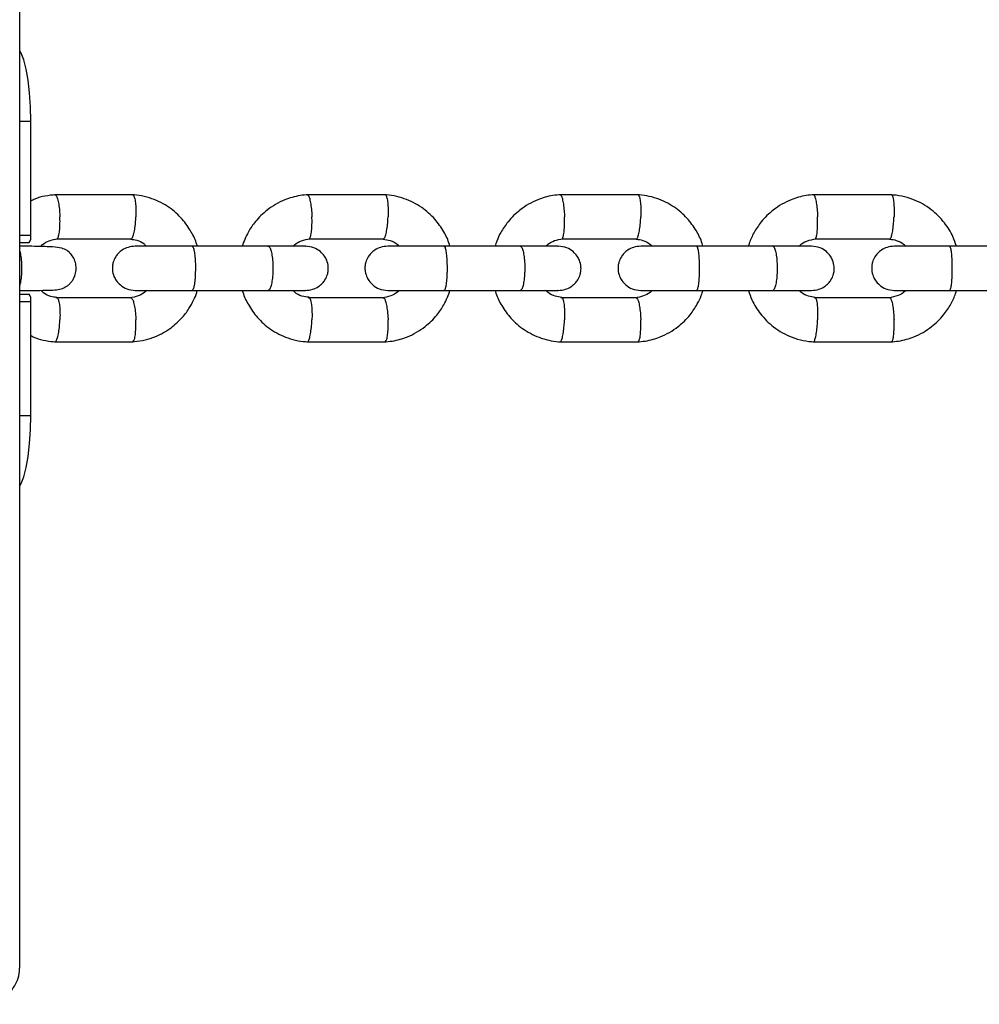
# Model space of a CAD drawing. Units: metres. Extents: x -79 to 13037, y -2650 to 6649.
# Drawn here: x 5429 to 5560, y -245 to -111 of the extents above; entities that cross this region are included whole.
import ezdxf

# ---------------------------------------------------------------- set-up
doc = ezdxf.new("R2010")
doc.units = ezdxf.units.M
doc.layers.add('001 MDP Equipment', color=5, linetype='Continuous')

# ---------------------------------------------------------------- blocks, each defined once
blk = doc.blocks.new('A$Cba26d84d')
at = {"layer": '001 MDP Equipment', "linetype": 'Continuous', "lineweight": 25}
for p, q in [((-506.39, -1148.41), (-506.39, -617.66)), ((-506.39, -1033.41), (-504.88, -1033.41)), ((-504.88, -1048.91), (-504.88, -1033.41)), ((-491.01, -1043.42), (-501.66, -1043.42)), ((-456.73, -1043.42), (-467.41, -1043.42)), ((-422.37, -1043.42), (-433.08, -1043.42)), ((-387.95, -1043.42), (-398.68, -1043.42)), ((-506.39, -1048.91), (-504.88, -1048.91)), ((-506.39, -1049.91), (-505.09, -1049.91)), ((-501.38, -1049.41), (-491.19, -1049.41)), ((-467.12, -1049.41), (-456.91, -1049.41)), ((-432.79, -1049.41), (-422.56, -1049.41)), ((-398.39, -1049.41), (-388.14, -1049.41)), ((-472.6, -1050.41), (-482.99, -1050.41)), ((-438.36, -1050.41), (-448.78, -1050.41)), ((-404.06, -1050.41), (-414.49, -1050.41)), ((-369.69, -1050.41), (-380.14, -1050.41)), ((-482.99, -1056.41), (-472.6, -1056.41)), ((-448.78, -1056.41), (-438.36, -1056.41)), ((-414.49, -1056.41), (-404.06, -1056.41)), ((-380.14, -1056.41), (-369.69, -1056.41)), ((-506.39, -1056.91), (-505.09, -1056.91)), ((-506.39, -1057.91), (-504.88, -1057.91)), ((-504.88, -1073.41), (-504.88, -1057.91)), ((-491.29, -1057.4), (-501.48, -1057.4)), ((-457.01, -1057.4), (-467.22, -1057.4)), ((-422.66, -1057.4), (-432.89, -1057.4)), ((-388.24, -1057.4), (-398.49, -1057.4)), ((-501.66, -1063.4), (-491.01, -1063.4)), ((-467.41, -1063.4), (-456.73, -1063.4)), ((-433.08, -1063.4), (-422.37, -1063.4)), ((-398.68, -1063.4), (-387.95, -1063.4)), ((-506.39, -1073.41), (-504.88, -1073.41))]:
    blk.add_line(p, q, dxfattribs=at)
at = {"layer": '001 MDP Equipment', "linetype": 'Continuous', "lineweight": 25, "flags": 128}
for points in [[(-504.88, -1033.41), (-504.92, -1031.46), (-505.04, -1029.58), (-505.23, -1027.85), (-505.5, -1026.34), (-505.81, -1025.09), (-506.18, -1024.17), (-506.39, -1023.81)], [(-506.39, -1083.01), (-506.18, -1082.65), (-505.81, -1081.72), (-505.5, -1080.48), (-505.23, -1078.96), (-505.04, -1077.23), (-504.92, -1075.36), (-504.88, -1073.41)]]:
    blk.add_lwpolyline(points, dxfattribs=at)
at = {"layer": '001 MDP Equipment', "linetype": 'Continuous', "lineweight": 25}
for centre, start, end in [((-506.23, -1049.15), 326.218, 10.0553), ((-506.23, -1057.67), 349.9447, 33.782)]:
    blk.add_arc(centre, 1.37, start, end, dxfattribs=at)
for points, knots in [([(-501.48, -1043.41), (-501.97, -1043.46), (-502.94, -1043.56), (-504.11, -1043.84), (-504.7, -1044.18), (-504.88, -1044.27)], [0, 0, 0, 0, 0.421275, 0.829412, 1, 1, 1, 1]), ([(-501.61, -1043.42), (-501.58, -1043.42), (-501.52, -1043.43), (-501.4, -1043.57), (-501.24, -1043.94), (-501.08, -1044.68), (-500.98, -1045.53), (-500.94, -1046.13), (-500.93, -1046.4), (-500.93, -1046.41)], [0, 0, 0, 0, 0.088039, 0.193159, 0.405689, 0.618245, 0.830879, 0.991507, 1, 1, 1, 1]), ([(-482.28, -1050.41), (-482.3, -1050.32), (-482.46, -1049.64), (-483.1, -1048.37), (-484.3, -1046.62), (-486.1, -1045.02), (-488.04, -1044.03), (-489.8, -1043.54), (-490.73, -1043.45), (-491.18, -1043.41)], [0, 0, 0, 0, 0.021534, 0.173592, 0.348536, 0.546386, 0.767126, 0.886375, 1, 1, 1, 1]), ([(-491.06, -1043.43), (-491.04, -1043.43), (-490.99, -1043.43), (-490.88, -1043.57), (-490.75, -1043.94), (-490.64, -1044.68), (-490.6, -1045.53), (-490.6, -1046.13), (-490.61, -1046.4), (-490.61, -1046.41)], [0, 0, 0, 0, 0.0710853, 0.1781598, 0.3946412, 0.6111477, 0.8277345, 0.9913496, 1, 1, 1, 1]), ([(-467.23, -1043.41), (-467.59, -1043.44), (-468.33, -1043.5), (-469.39, -1043.75), (-470.94, -1044.28), (-472.71, -1045.3), (-474.31, -1046.88), (-475.28, -1048.28), (-475.81, -1049.43), (-476.1, -1050.08), (-476.17, -1050.4), (-476.17, -1050.41)], [0, 0, 0, 0, 0.09183, 0.183702, 0.270545, 0.500197, 0.684863, 0.824475, 0.919107, 0.99821, 1, 1, 1, 1]), ([(-467.35, -1043.42), (-467.33, -1043.42), (-467.27, -1043.43), (-467.16, -1043.57), (-467.01, -1043.94), (-466.86, -1044.68), (-466.76, -1045.53), (-466.72, -1046.13), (-466.71, -1046.4), (-466.71, -1046.41)], [0, 0, 0, 0, 0.087482, 0.192666, 0.405327, 0.618011, 0.830775, 0.991502, 1, 1, 1, 1]), ([(-447.98, -1050.41), (-448, -1050.32), (-448.17, -1049.64), (-448.8, -1048.36), (-450.01, -1046.62), (-451.82, -1045.02), (-453.76, -1044.03), (-455.52, -1043.54), (-456.45, -1043.45), (-456.9, -1043.41)], [0, 0, 0, 0, 0.021663, 0.173746, 0.348695, 0.546521, 0.767208, 0.886418, 1, 1, 1, 1]), ([(-456.78, -1043.43), (-456.76, -1043.43), (-456.72, -1043.43), (-456.61, -1043.57), (-456.49, -1043.94), (-456.39, -1044.68), (-456.36, -1045.53), (-456.36, -1046.13), (-456.37, -1046.4), (-456.37, -1046.41)], [0, 0, 0, 0, 0.071663, 0.178671, 0.395018, 0.61139, 0.827842, 0.991355, 1, 1, 1, 1]), ([(-432.89, -1043.41), (-433.26, -1043.44), (-433.99, -1043.5), (-435.04, -1043.74), (-436.6, -1044.27), (-438.39, -1045.3), (-440.03, -1046.91), (-441.02, -1048.39), (-441.56, -1049.53), (-441.77, -1050.17), (-441.85, -1050.41)], [0, 0, 0, 0, 0.0909984, 0.1823426, 0.2689609, 0.499759, 0.6882958, 0.834496, 0.9383338, 1, 1, 1, 1]), ([(-433.02, -1043.42), (-433, -1043.42), (-432.95, -1043.43), (-432.84, -1043.57), (-432.7, -1043.94), (-432.56, -1044.68), (-432.46, -1045.53), (-432.42, -1046.13), (-432.41, -1046.4), (-432.41, -1046.41)], [0, 0, 0, 0, 0.086903, 0.192155, 0.40495, 0.617769, 0.830668, 0.991497, 1, 1, 1, 1]), ([(-413.62, -1050.41), (-413.65, -1050.28), (-413.84, -1049.55), (-414.51, -1048.23), (-415.76, -1046.5), (-417.57, -1044.94), (-419.49, -1044), (-421.21, -1043.53), (-422.11, -1043.45), (-422.55, -1043.41)], [0, 0, 0, 0, 0.031353, 0.186641, 0.362233, 0.558134, 0.774323, 0.890299, 1, 1, 1, 1]), ([(-422.43, -1043.43), (-422.41, -1043.43), (-422.37, -1043.43), (-422.27, -1043.57), (-422.16, -1043.94), (-422.07, -1044.68), (-422.04, -1045.53), (-422.05, -1046.13), (-422.05, -1046.4), (-422.06, -1046.41)], [0, 0, 0, 0, 0.072242, 0.179183, 0.395395, 0.611632, 0.827949, 0.99136, 1, 1, 1, 1]), ([(-398.49, -1043.41), (-398.86, -1043.44), (-399.59, -1043.5), (-400.64, -1043.74), (-402.2, -1044.27), (-403.99, -1045.3), (-405.64, -1046.91), (-406.68, -1048.48), (-407.22, -1049.62), (-407.41, -1050.27), (-407.45, -1050.41)], [0, 0, 0, 0, 0.090998, 0.182343, 0.268964, 0.499782, 0.688354, 0.834599, 0.963636, 1, 1, 1, 1]), ([(-398.62, -1043.42), (-398.6, -1043.42), (-398.55, -1043.43), (-398.45, -1043.57), (-398.32, -1043.94), (-398.18, -1044.68), (-398.09, -1045.53), (-398.06, -1046.13), (-398.05, -1046.4), (-398.05, -1046.41)], [0, 0, 0, 0, 0.086357, 0.191671, 0.404594, 0.617541, 0.830567, 0.991492, 1, 1, 1, 1]), ([(-379.2, -1050.41), (-379.34, -1049.97), (-379.72, -1048.83), (-380.83, -1047.09), (-382.63, -1045.28), (-384.69, -1044.13), (-386.6, -1043.56), (-387.62, -1043.46), (-388.13, -1043.41)], [0, 0, 0, 0, 0.114396, 0.295425, 0.50515, 0.743529, 0.873846, 1, 1, 1, 1]), ([(-388.01, -1043.43), (-387.99, -1043.43), (-387.95, -1043.43), (-387.86, -1043.57), (-387.76, -1043.94), (-387.68, -1044.68), (-387.65, -1045.53), (-387.66, -1046.13), (-387.67, -1046.4), (-387.67, -1046.41)], [0, 0, 0, 0, 0.07284, 0.179712, 0.395785, 0.611882, 0.82806, 0.991366, 1, 1, 1, 1]), ([(-501.37, -1049.4), (-501.35, -1049.4), (-501.3, -1049.4), (-501.19, -1049.26), (-501.06, -1048.89), (-500.95, -1048.15), (-500.91, -1047.3), (-500.92, -1046.7), (-500.93, -1046.43), (-500.93, -1046.41)], [0, 0, 0, 0, 0.06938, 0.176636, 0.393484, 0.610382, 0.827385, 0.991334, 1, 1, 1, 1]), ([(-491.31, -1049.41), (-491.28, -1049.41), (-491.22, -1049.41), (-491.09, -1049.26), (-490.93, -1048.89), (-490.77, -1048.15), (-490.66, -1047.3), (-490.63, -1046.7), (-490.62, -1046.43), (-490.61, -1046.41)], [0, 0, 0, 0, 0.096535, 0.200661, 0.411182, 0.621751, 0.832422, 0.991587, 1, 1, 1, 1]), ([(-467.11, -1049.4), (-467.09, -1049.4), (-467.05, -1049.4), (-466.95, -1049.26), (-466.83, -1048.89), (-466.73, -1048.15), (-466.69, -1047.3), (-466.7, -1046.7), (-466.71, -1046.43), (-466.71, -1046.41)], [0, 0, 0, 0, 0.070102, 0.177275, 0.393955, 0.610685, 0.827519, 0.991341, 1, 1, 1, 1]), ([(-457.03, -1049.41), (-457, -1049.41), (-456.94, -1049.41), (-456.83, -1049.26), (-456.68, -1048.89), (-456.52, -1048.15), (-456.42, -1047.3), (-456.38, -1046.7), (-456.37, -1046.43), (-456.37, -1046.41)], [0, 0, 0, 0, 0.095315, 0.199582, 0.410387, 0.621241, 0.832196, 0.991575, 1, 1, 1, 1]), ([(-432.78, -1049.4), (-432.77, -1049.4), (-432.72, -1049.4), (-432.63, -1049.26), (-432.52, -1048.89), (-432.43, -1048.15), (-432.39, -1047.3), (-432.4, -1046.7), (-432.41, -1046.43), (-432.41, -1046.41)], [0, 0, 0, 0, 0.070828, 0.177917, 0.394428, 0.610988, 0.827654, 0.991347, 1, 1, 1, 1]), ([(-422.67, -1049.41), (-422.65, -1049.41), (-422.6, -1049.4), (-422.49, -1049.26), (-422.35, -1048.89), (-422.2, -1048.15), (-422.1, -1047.3), (-422.07, -1046.7), (-422.06, -1046.43), (-422.06, -1046.41)], [0, 0, 0, 0, 0.094113, 0.198519, 0.409604, 0.620737, 0.831973, 0.991564, 1, 1, 1, 1]), ([(-398.38, -1049.4), (-398.37, -1049.4), (-398.32, -1049.4), (-398.24, -1049.26), (-398.14, -1048.89), (-398.06, -1048.15), (-398.03, -1047.3), (-398.04, -1046.7), (-398.05, -1046.43), (-398.05, -1046.41)], [0, 0, 0, 0, 0.071619, 0.178617, 0.394944, 0.61132, 0.827801, 0.991355, 1, 1, 1, 1]), ([(-388.25, -1049.41), (-388.23, -1049.41), (-388.18, -1049.4), (-388.08, -1049.26), (-387.95, -1048.89), (-387.81, -1048.15), (-387.72, -1047.3), (-387.68, -1046.7), (-387.67, -1046.43), (-387.67, -1046.41)], [0, 0, 0, 0, 0.093058, 0.197585, 0.408916, 0.620296, 0.831777, 0.991554, 1, 1, 1, 1]), ([(-503.57, -1050.44), (-503.48, -1050.35), (-503.14, -1050.01), (-502.35, -1049.58), (-501.61, -1049.47), (-501.22, -1049.4)], [0, 0, 0, 0, 0.14528, 0.541446, 1, 1, 1, 1]), ([(-491.31, -1049.46), (-491.04, -1049.49), (-490.41, -1049.56), (-489.66, -1049.9), (-489.32, -1050.28), (-489.2, -1050.41)], [0, 0, 0, 0, 0.355109, 0.790907, 1, 1, 1, 1]), ([(-469.28, -1050.41), (-469.21, -1050.33), (-468.88, -1050), (-468.1, -1049.59), (-467.36, -1049.47), (-466.96, -1049.4)], [0, 0, 0, 0, 0.126917, 0.531551, 1, 1, 1, 1]), ([(-457.04, -1049.46), (-456.71, -1049.5), (-456.02, -1049.59), (-455.26, -1049.96), (-454.95, -1050.33), (-454.89, -1050.41)], [0, 0, 0, 0, 0.407761, 0.875876, 1, 1, 1, 1]), ([(-434.96, -1050.41), (-434.86, -1050.31), (-434.52, -1049.98), (-433.74, -1049.58), (-433.02, -1049.46), (-432.63, -1049.4)], [0, 0, 0, 0, 0.152506, 0.54713, 1, 1, 1, 1]), ([(-422.68, -1049.46), (-422.38, -1049.49), (-421.71, -1049.57), (-420.97, -1049.95), (-420.6, -1050.31), (-420.49, -1050.41)], [0, 0, 0, 0, 0.373651, 0.821422, 1, 1, 1, 1]), ([(-400.58, -1050.41), (-400.54, -1050.37), (-400.25, -1050.05), (-399.46, -1049.61), (-398.66, -1049.48), (-398.23, -1049.4)], [0, 0, 0, 0, 0.06293, 0.495051, 1, 1, 1, 1]), ([(-388.26, -1049.46), (-387.95, -1049.49), (-387.29, -1049.57), (-386.54, -1049.95), (-386.17, -1050.31), (-386.06, -1050.41)], [0, 0, 0, 0, 0.374061, 0.822167, 1, 1, 1, 1]), ([(-506.39, -1056.41), (-505.78, -1056.41), (-504.44, -1056.41), (-502.88, -1056.4), (-501.66, -1056.36), (-500.83, -1056.24), (-500.2, -1055.99), (-499.73, -1055.65), (-499.4, -1055.32), (-499.12, -1054.92), (-498.86, -1054.36), (-498.7, -1053.65), (-498.75, -1052.8), (-499.01, -1052.06), (-499.35, -1051.56), (-499.58, -1051.31), (-499.76, -1051.14), (-500.13, -1050.86), (-500.76, -1050.64), (-501.98, -1050.48), (-503.65, -1050.43), (-505.24, -1050.41), (-506.08, -1050.41), (-506.39, -1050.41)], [0, 0, 0, 0, 0.079775, 0.175736, 0.25508, 0.318019, 0.365957, 0.387726, 0.408797, 0.429415, 0.449792, 0.485819, 0.5188, 0.553071, 0.583039, 0.590536, 0.599165, 0.621011, 0.685565, 0.777183, 0.893229, 0.960044, 1, 1, 1, 1]), ([(-506.39, -1051.07), (-506.39, -1051.08), (-506.32, -1051.25), (-506.22, -1051.84), (-506.14, -1052.61), (-506.12, -1053.28), (-506.13, -1053.78), (-506.16, -1054.44), (-506.24, -1055.15), (-506.34, -1055.54), (-506.39, -1055.71)], [0, 0, 0, 0, 0.00698, 0.196092, 0.385168, 0.478671, 0.572166, 0.66566, 0.854687, 1, 1, 1, 1]), ([(-490.7, -1050.41), (-491.03, -1050.44), (-491.66, -1050.49), (-492.44, -1050.88), (-492.99, -1051.34), (-493.42, -1051.89), (-493.65, -1052.4), (-493.75, -1052.83), (-493.81, -1053.2), (-493.81, -1053.76), (-493.65, -1054.43), (-493.27, -1055.12), (-492.71, -1055.74), (-491.83, -1056.28), (-491.09, -1056.36), (-490.7, -1056.41)], [0, 0, 0, 0, 0.101703, 0.19138, 0.267235, 0.329363, 0.416883, 0.445596, 0.468677, 0.526998, 0.622884, 0.69161, 0.777208, 0.880741, 1, 1, 1, 1]), ([(-482.84, -1050.41), (-483.74, -1050.41), (-485.55, -1050.41), (-488.01, -1050.41), (-489.93, -1050.41), (-490.44, -1050.41), (-490.7, -1050.41)], [0, 0, 0, 0, 0.250029, 0.500019, 0.75001, 1, 1, 1, 1]), ([(-482.99, -1050.41), (-482.99, -1050.41), (-482.93, -1050.41), (-482.83, -1050.54), (-482.69, -1051.05), (-482.59, -1051.82), (-482.54, -1052.62), (-482.53, -1053.28), (-482.54, -1053.78), (-482.56, -1054.44), (-482.61, -1055.21), (-482.72, -1055.92), (-482.85, -1056.32), (-482.95, -1056.41), (-482.99, -1056.41), (-482.99, -1056.41)], [0, 0, 0, 0, 0.004287, 0.111621, 0.218955, 0.326276, 0.433577, 0.48664, 0.539698, 0.592756, 0.700028, 0.807313, 0.914638, 0.995713, 1, 1, 1, 1]), ([(-467.62, -1050.41), (-467.59, -1050.41), (-467.54, -1050.41), (-468.56, -1050.41), (-470.43, -1050.41), (-472.14, -1050.41), (-472.99, -1050.41)], [0, 0, 0, 0, 0.152343, 0.434841, 0.717339, 1, 1, 1, 1]), ([(-472.68, -1050.41), (-472.67, -1050.41), (-472.59, -1050.41), (-472.44, -1050.54), (-472.24, -1051.05), (-472.09, -1051.82), (-472.02, -1052.62), (-472, -1053.28), (-472.01, -1053.78), (-472.04, -1054.44), (-472.12, -1055.21), (-472.29, -1055.92), (-472.48, -1056.32), (-472.61, -1056.41), (-472.67, -1056.41), (-472.68, -1056.41)], [0, 0, 0, 0, 0.004286, 0.111621, 0.218955, 0.326276, 0.433577, 0.48664, 0.539698, 0.592756, 0.700028, 0.807313, 0.914638, 0.995714, 1, 1, 1, 1]), ([(-467.6, -1056.41), (-467.26, -1056.38), (-466.63, -1056.32), (-465.85, -1055.93), (-465.3, -1055.47), (-464.87, -1054.92), (-464.65, -1054.42), (-464.54, -1053.98), (-464.49, -1053.62), (-464.48, -1053.06), (-464.64, -1052.39), (-465.02, -1051.69), (-465.58, -1051.08), (-466.46, -1050.53), (-467.2, -1050.45), (-467.6, -1050.41)], [0, 0, 0, 0, 0.101703, 0.19138, 0.267235, 0.329363, 0.416883, 0.445596, 0.468677, 0.526998, 0.622883, 0.69161, 0.777208, 0.880741, 1, 1, 1, 1]), ([(-456.42, -1050.41), (-456.75, -1050.44), (-457.37, -1050.49), (-458.15, -1050.88), (-458.7, -1051.34), (-459.13, -1051.89), (-459.35, -1052.4), (-459.46, -1052.83), (-459.51, -1053.2), (-459.52, -1053.76), (-459.35, -1054.43), (-458.98, -1055.12), (-458.42, -1055.74), (-457.55, -1056.28), (-456.81, -1056.36), (-456.42, -1056.41)], [0, 0, 0, 0, 0.1016943, 0.1912419, 0.2668994, 0.3288341, 0.4162279, 0.4450548, 0.468293, 0.5267349, 0.6224295, 0.691069, 0.7766753, 0.88038, 1, 1, 1, 1]), ([(-448.63, -1050.41), (-449.53, -1050.41), (-451.34, -1050.41), (-453.79, -1050.41), (-455.68, -1050.41), (-456.17, -1050.41), (-456.42, -1050.41)], [0, 0, 0, 0, 0.250029, 0.500019, 0.75001, 1, 1, 1, 1]), ([(-448.78, -1050.41), (-448.78, -1050.41), (-448.73, -1050.41), (-448.63, -1050.54), (-448.51, -1051.05), (-448.41, -1051.82), (-448.37, -1052.62), (-448.36, -1053.28), (-448.36, -1053.78), (-448.38, -1054.44), (-448.43, -1055.21), (-448.54, -1055.92), (-448.65, -1056.32), (-448.74, -1056.41), (-448.78, -1056.41), (-448.78, -1056.41)], [0, 0, 0, 0, 0.004287, 0.111621, 0.218955, 0.326276, 0.433577, 0.48664, 0.539698, 0.592756, 0.700028, 0.807313, 0.914638, 0.995713, 1, 1, 1, 1]), ([(-433.3, -1050.41), (-433.28, -1050.41), (-433.23, -1050.41), (-434.29, -1050.41), (-436.19, -1050.41), (-437.9, -1050.41), (-438.76, -1050.41)], [0, 0, 0, 0, 0.1598934, 0.4398752, 0.7198569, 1, 1, 1, 1]), ([(-438.44, -1050.41), (-438.44, -1050.41), (-438.37, -1050.41), (-438.22, -1050.54), (-438.03, -1051.05), (-437.89, -1051.82), (-437.82, -1052.62), (-437.8, -1053.28), (-437.81, -1053.78), (-437.84, -1054.44), (-437.92, -1055.21), (-438.07, -1055.92), (-438.25, -1056.32), (-438.38, -1056.41), (-438.44, -1056.41), (-438.44, -1056.41)], [0, 0, 0, 0, 0.004286, 0.111621, 0.218955, 0.326276, 0.433577, 0.48664, 0.539698, 0.592756, 0.700028, 0.807313, 0.914638, 0.995714, 1, 1, 1, 1]), ([(-433.27, -1056.41), (-432.93, -1056.38), (-432.31, -1056.32), (-431.53, -1055.93), (-430.98, -1055.47), (-430.56, -1054.92), (-430.33, -1054.42), (-430.22, -1053.98), (-430.17, -1053.62), (-430.16, -1053.06), (-430.33, -1052.39), (-430.7, -1051.69), (-431.26, -1051.08), (-432.13, -1050.53), (-432.87, -1050.45), (-433.27, -1050.41)], [0, 0, 0, 0, 0.101694, 0.191242, 0.266899, 0.328834, 0.416228, 0.445055, 0.468293, 0.526735, 0.622429, 0.691069, 0.776675, 0.88038, 1, 1, 1, 1]), ([(-422.06, -1050.41), (-422.39, -1050.44), (-423.01, -1050.49), (-423.79, -1050.88), (-424.33, -1051.34), (-424.76, -1051.9), (-425.01, -1052.46), (-425.14, -1053.1), (-425.15, -1053.76), (-424.99, -1054.43), (-424.61, -1055.12), (-424.06, -1055.74), (-423.19, -1056.28), (-422.45, -1056.36), (-422.06, -1056.41)], [0, 0, 0, 0, 0.101718, 0.191169, 0.26666, 0.328426, 0.415725, 0.467768, 0.526341, 0.621879, 0.690455, 0.776096, 0.879997, 1, 1, 1, 1]), ([(-414.35, -1050.41), (-415.25, -1050.41), (-417.05, -1050.41), (-419.49, -1050.41), (-421.36, -1050.41), (-421.83, -1050.41), (-422.06, -1050.41)], [0, 0, 0, 0, 0.250029, 0.500019, 0.75001, 1, 1, 1, 1]), ([(-414.49, -1050.41), (-414.49, -1050.41), (-414.45, -1050.41), (-414.36, -1050.54), (-414.25, -1051.05), (-414.16, -1051.82), (-414.12, -1052.62), (-414.11, -1053.28), (-414.11, -1053.78), (-414.13, -1054.44), (-414.18, -1055.21), (-414.27, -1055.92), (-414.38, -1056.32), (-414.46, -1056.41), (-414.49, -1056.41), (-414.49, -1056.41)], [0, 0, 0, 0, 0.004287, 0.111621, 0.218955, 0.326276, 0.433577, 0.48664, 0.539698, 0.592756, 0.700028, 0.807313, 0.914638, 0.995713, 1, 1, 1, 1]), ([(-398.91, -1050.41), (-398.89, -1050.41), (-398.86, -1050.41), (-399.95, -1050.41), (-401.87, -1050.41), (-403.59, -1050.41), (-404.45, -1050.41)], [0, 0, 0, 0, 0.167318, 0.444825, 0.722333, 1, 1, 1, 1]), ([(-404.14, -1050.41), (-404.13, -1050.41), (-404.06, -1050.41), (-403.93, -1050.54), (-403.75, -1051.05), (-403.61, -1051.82), (-403.55, -1052.62), (-403.53, -1053.28), (-403.54, -1053.78), (-403.57, -1054.44), (-403.64, -1055.21), (-403.79, -1055.92), (-403.96, -1056.32), (-404.08, -1056.41), (-404.13, -1056.41), (-404.14, -1056.41)], [0, 0, 0, 0, 0.004286, 0.111621, 0.218955, 0.326276, 0.433577, 0.48664, 0.539698, 0.592756, 0.700028, 0.807313, 0.914638, 0.995714, 1, 1, 1, 1]), ([(-398.86, -1056.41), (-398.53, -1056.38), (-397.91, -1056.32), (-397.14, -1055.93), (-396.59, -1055.47), (-396.17, -1054.92), (-395.91, -1054.36), (-395.78, -1053.71), (-395.78, -1053.06), (-395.94, -1052.39), (-396.31, -1051.69), (-396.87, -1051.08), (-397.74, -1050.53), (-398.47, -1050.45), (-398.86, -1050.41)], [0, 0, 0, 0, 0.101718, 0.191169, 0.26666, 0.328426, 0.415725, 0.467768, 0.526341, 0.621879, 0.690455, 0.776096, 0.879997, 1, 1, 1, 1]), ([(-387.64, -1050.41), (-387.97, -1050.44), (-388.58, -1050.49), (-389.35, -1050.88), (-389.9, -1051.34), (-390.32, -1051.9), (-390.58, -1052.46), (-390.7, -1053.1), (-390.71, -1053.76), (-390.55, -1054.43), (-390.18, -1055.12), (-389.63, -1055.74), (-388.76, -1056.28), (-388.03, -1056.36), (-387.64, -1056.41)], [0, 0, 0, 0, 0.101712, 0.191043, 0.26635, 0.327937, 0.415118, 0.467437, 0.526115, 0.621472, 0.689965, 0.775612, 0.879668, 1, 1, 1, 1]), ([(-380, -1050.41), (-380.9, -1050.41), (-382.7, -1050.41), (-385.12, -1050.41), (-386.97, -1050.41), (-387.41, -1050.41), (-387.64, -1050.41)], [0, 0, 0, 0, 0.250029, 0.500019, 0.75001, 1, 1, 1, 1]), ([(-380.14, -1050.41), (-380.14, -1050.41), (-380.1, -1050.41), (-380.02, -1050.54), (-379.92, -1051.05), (-379.84, -1051.82), (-379.81, -1052.62), (-379.8, -1053.28), (-379.8, -1053.78), (-379.81, -1054.44), (-379.86, -1055.21), (-379.94, -1055.92), (-380.04, -1056.32), (-380.11, -1056.41), (-380.14, -1056.41), (-380.14, -1056.41)], [0, 0, 0, 0, 0.004287, 0.111621, 0.218955, 0.326276, 0.433577, 0.48664, 0.539698, 0.592756, 0.700028, 0.807313, 0.914638, 0.995713, 1, 1, 1, 1]), ([(-501.35, -1057.36), (-501.63, -1057.33), (-502.25, -1057.26), (-503.01, -1056.92), (-503.36, -1056.53), (-503.48, -1056.4)], [0, 0, 0, 0, 0.353464, 0.786644, 1, 1, 1, 1]), ([(-489.14, -1056.41), (-489.22, -1056.49), (-489.54, -1056.82), (-490.32, -1057.23), (-491.06, -1057.35), (-491.45, -1057.41)], [0, 0, 0, 0, 0.127706, 0.532019, 1, 1, 1, 1]), ([(-491.19, -1063.41), (-490.69, -1063.36), (-489.72, -1063.26), (-487.95, -1062.75), (-486.12, -1061.79), (-484.5, -1060.37), (-483.44, -1059.01), (-482.8, -1057.79), (-482.42, -1057.02), (-482.33, -1056.61), (-482.32, -1056.57)], [0, 0, 0, 0, 0.125692, 0.247463, 0.463354, 0.643159, 0.786845, 0.894493, 0.988823, 1, 1, 1, 1]), ([(-490.7, -1056.41), (-490.44, -1056.41), (-489.93, -1056.41), (-488.01, -1056.41), (-485.55, -1056.41), (-483.74, -1056.41), (-482.84, -1056.41)], [0, 0, 0, 0, 0.2499904, 0.4999809, 0.7499713, 1, 1, 1, 1]), ([(-476.15, -1056.41), (-476.13, -1056.49), (-475.96, -1057.17), (-475.33, -1058.45), (-474.12, -1060.2), (-472.32, -1061.8), (-470.37, -1062.79), (-468.62, -1063.28), (-467.69, -1063.36), (-467.23, -1063.41)], [0, 0, 0, 0, 0.0216623, 0.1737455, 0.3486943, 0.546521, 0.7672073, 0.8864174, 1, 1, 1, 1]), ([(-472.99, -1056.41), (-472.14, -1056.41), (-470.43, -1056.41), (-468.56, -1056.41), (-467.54, -1056.41), (-467.59, -1056.41), (-467.62, -1056.41)], [0, 0, 0, 0, 0.282661, 0.565159, 0.847657, 1, 1, 1, 1]), ([(-467.1, -1057.35), (-467.42, -1057.31), (-468.12, -1057.22), (-468.88, -1056.86), (-469.18, -1056.49), (-469.25, -1056.41)], [0, 0, 0, 0, 0.408066, 0.87594, 1, 1, 1, 1]), ([(-454.85, -1056.41), (-454.93, -1056.49), (-455.25, -1056.82), (-456.04, -1057.23), (-456.78, -1057.35), (-457.17, -1057.41)], [0, 0, 0, 0, 0.126913, 0.531551, 1, 1, 1, 1]), ([(-456.91, -1063.41), (-456.54, -1063.38), (-455.81, -1063.31), (-454.75, -1063.07), (-453.2, -1062.54), (-451.42, -1061.52), (-449.83, -1059.94), (-448.86, -1058.54), (-448.33, -1057.39), (-448.03, -1056.74), (-447.97, -1056.41), (-447.97, -1056.41)], [0, 0, 0, 0, 0.091831, 0.183703, 0.270545, 0.500196, 0.684863, 0.824474, 0.919108, 0.998211, 1, 1, 1, 1]), ([(-456.42, -1056.41), (-456.17, -1056.41), (-455.68, -1056.41), (-453.79, -1056.41), (-451.34, -1056.41), (-449.53, -1056.41), (-448.63, -1056.41)], [0, 0, 0, 0, 0.24999, 0.499981, 0.749971, 1, 1, 1, 1]), ([(-441.83, -1056.41), (-441.8, -1056.53), (-441.61, -1057.26), (-440.94, -1058.58), (-439.69, -1060.31), (-437.88, -1061.87), (-435.96, -1062.82), (-434.24, -1063.28), (-433.34, -1063.37), (-432.9, -1063.41)], [0, 0, 0, 0, 0.031352, 0.186641, 0.362233, 0.558134, 0.774323, 0.890299, 1, 1, 1, 1]), ([(-438.76, -1056.41), (-437.9, -1056.41), (-436.19, -1056.41), (-434.29, -1056.41), (-433.23, -1056.41), (-433.28, -1056.41), (-433.3, -1056.41)], [0, 0, 0, 0, 0.280143, 0.560125, 0.840107, 1, 1, 1, 1]), ([(-432.77, -1057.36), (-433.07, -1057.32), (-433.74, -1057.25), (-434.48, -1056.86), (-434.85, -1056.51), (-434.96, -1056.41)], [0, 0, 0, 0, 0.373925, 0.821502, 1, 1, 1, 1]), ([(-420.49, -1056.41), (-420.59, -1056.5), (-420.93, -1056.83), (-421.72, -1057.24), (-422.44, -1057.35), (-422.82, -1057.41)], [0, 0, 0, 0, 0.152504, 0.547131, 1, 1, 1, 1]), ([(-422.56, -1063.41), (-422.19, -1063.38), (-421.46, -1063.31), (-420.41, -1063.07), (-418.85, -1062.55), (-417.06, -1061.52), (-415.42, -1059.9), (-414.44, -1058.42), (-413.89, -1057.28), (-413.68, -1056.64), (-413.6, -1056.41)], [0, 0, 0, 0, 0.090999, 0.182343, 0.268962, 0.49976, 0.688297, 0.834497, 0.938335, 1, 1, 1, 1]), ([(-422.06, -1056.41), (-421.83, -1056.41), (-421.36, -1056.41), (-419.49, -1056.41), (-417.05, -1056.41), (-415.25, -1056.41), (-414.35, -1056.41)], [0, 0, 0, 0, 0.24999, 0.499981, 0.749971, 1, 1, 1, 1]), ([(-407.43, -1056.41), (-407.29, -1056.85), (-406.91, -1057.98), (-405.8, -1059.72), (-404, -1061.54), (-401.94, -1062.68), (-400.03, -1063.26), (-399, -1063.36), (-398.5, -1063.41)], [0, 0, 0, 0, 0.114395, 0.295425, 0.50515, 0.743529, 0.873846, 1, 1, 1, 1]), ([(-404.45, -1056.41), (-403.59, -1056.41), (-401.87, -1056.41), (-399.95, -1056.41), (-398.86, -1056.41), (-398.89, -1056.41), (-398.91, -1056.41)], [0, 0, 0, 0, 0.277667, 0.555175, 0.832682, 1, 1, 1, 1]), ([(-398.37, -1057.36), (-398.67, -1057.32), (-399.34, -1057.25), (-400.09, -1056.86), (-400.46, -1056.51), (-400.57, -1056.41)], [0, 0, 0, 0, 0.374315, 0.822241, 1, 1, 1, 1]), ([(-386.05, -1056.41), (-386.09, -1056.45), (-386.38, -1056.77), (-387.17, -1057.2), (-387.97, -1057.34), (-388.4, -1057.41)], [0, 0, 0, 0, 0.062928, 0.495051, 1, 1, 1, 1]), ([(-388.14, -1063.41), (-387.77, -1063.38), (-387.04, -1063.31), (-385.98, -1063.07), (-384.43, -1062.55), (-382.63, -1061.52), (-380.99, -1059.91), (-379.95, -1058.34), (-379.4, -1057.19), (-379.22, -1056.55), (-379.18, -1056.41)], [0, 0, 0, 0, 0.090999, 0.182344, 0.268965, 0.499783, 0.688356, 0.834601, 0.963638, 1, 1, 1, 1]), ([(-387.64, -1056.41), (-387.41, -1056.41), (-386.97, -1056.41), (-385.12, -1056.41), (-382.7, -1056.41), (-380.9, -1056.41), (-380, -1056.41)], [0, 0, 0, 0, 0.24999, 0.499981, 0.749971, 1, 1, 1, 1]), ([(-501.36, -1057.41), (-501.34, -1057.41), (-501.29, -1057.42), (-501.19, -1057.55), (-501.06, -1057.93), (-500.95, -1058.66), (-500.91, -1059.52), (-500.92, -1060.12), (-500.93, -1060.39), (-500.93, -1060.4)], [0, 0, 0, 0, 0.062898, 0.170901, 0.38926, 0.607669, 0.826183, 0.991273, 1, 1, 1, 1]), ([(-491.3, -1057.41), (-491.3, -1057.41), (-491.27, -1057.37), (-491.16, -1057.47), (-491, -1057.72), (-490.83, -1058.36), (-490.69, -1059.23), (-490.63, -1059.94), (-490.62, -1060.33), (-490.62, -1060.39), (-490.61, -1060.4)], [0, 0, 0, 0, 0.009979, 0.11502, 0.327391, 0.539781, 0.752231, 0.964751, 0.991513, 1, 1, 1, 1]), ([(-467.11, -1057.41), (-467.09, -1057.41), (-467.04, -1057.42), (-466.95, -1057.55), (-466.83, -1057.93), (-466.73, -1058.66), (-466.69, -1059.52), (-466.7, -1060.12), (-466.71, -1060.39), (-466.71, -1060.4)], [0, 0, 0, 0, 0.064346, 0.172182, 0.390203, 0.608275, 0.826452, 0.991287, 1, 1, 1, 1]), ([(-457.02, -1057.41), (-457.02, -1057.41), (-456.99, -1057.37), (-456.89, -1057.47), (-456.74, -1057.72), (-456.58, -1058.36), (-456.45, -1059.23), (-456.39, -1059.94), (-456.37, -1060.33), (-456.37, -1060.39), (-456.37, -1060.4)], [0, 0, 0, 0, 0.0092341, 0.1143546, 0.3268857, 0.539435, 0.7520443, 0.9647246, 0.9915067, 1, 1, 1, 1]), ([(-432.78, -1057.41), (-432.76, -1057.41), (-432.72, -1057.42), (-432.63, -1057.55), (-432.52, -1057.93), (-432.43, -1058.66), (-432.39, -1059.52), (-432.4, -1060.12), (-432.41, -1060.39), (-432.41, -1060.4)], [0, 0, 0, 0, 0.065552, 0.17325, 0.39099, 0.60878, 0.826675, 0.991298, 1, 1, 1, 1]), ([(-422.67, -1057.41), (-422.67, -1057.41), (-422.64, -1057.37), (-422.55, -1057.47), (-422.41, -1057.72), (-422.25, -1058.36), (-422.13, -1059.23), (-422.07, -1059.94), (-422.06, -1060.33), (-422.06, -1060.39), (-422.06, -1060.4)], [0, 0, 0, 0, 0.008504, 0.113702, 0.32639, 0.539096, 0.751862, 0.964699, 0.9915, 1, 1, 1, 1]), ([(-398.38, -1057.41), (-398.36, -1057.41), (-398.32, -1057.42), (-398.24, -1057.55), (-398.14, -1057.93), (-398.06, -1058.66), (-398.03, -1059.52), (-398.04, -1060.12), (-398.05, -1060.39), (-398.05, -1060.4)], [0, 0, 0, 0, 0.066673, 0.174241, 0.39172, 0.609249, 0.826883, 0.991309, 1, 1, 1, 1]), ([(-388.24, -1057.41), (-388.24, -1057.41), (-388.22, -1057.37), (-388.14, -1057.47), (-388, -1057.72), (-387.86, -1058.36), (-387.74, -1059.23), (-387.69, -1059.94), (-387.67, -1060.33), (-387.67, -1060.39), (-387.67, -1060.4)], [0, 0, 0, 0, 0.007613, 0.112906, 0.325785, 0.538682, 0.751639, 0.964667, 0.991493, 1, 1, 1, 1]), ([(-501.61, -1063.39), (-501.58, -1063.39), (-501.52, -1063.39), (-501.4, -1063.25), (-501.24, -1062.87), (-501.08, -1062.14), (-500.98, -1061.28), (-500.94, -1060.68), (-500.93, -1060.41), (-500.93, -1060.4)], [0, 0, 0, 0, 0.0879742, 0.193102, 0.4056475, 0.6182176, 0.8308665, 0.9915069, 1, 1, 1, 1]), ([(-491.06, -1063.4), (-491.03, -1063.39), (-490.94, -1063.36), (-490.8, -1063.07), (-490.68, -1062.44), (-490.61, -1061.57), (-490.6, -1060.86), (-490.61, -1060.47), (-490.61, -1060.41), (-490.61, -1060.4)], [0, 0, 0, 0, 0.097404, 0.31403, 0.530665, 0.747378, 0.96409, 0.991344, 1, 1, 1, 1]), ([(-467.35, -1063.39), (-467.33, -1063.39), (-467.27, -1063.39), (-467.16, -1063.25), (-467.01, -1062.87), (-466.86, -1062.14), (-466.76, -1061.28), (-466.72, -1060.68), (-466.71, -1060.41), (-466.71, -1060.4)], [0, 0, 0, 0, 0.087417, 0.192609, 0.405285, 0.617984, 0.830763, 0.991502, 1, 1, 1, 1]), ([(-456.78, -1063.4), (-456.76, -1063.39), (-456.67, -1063.36), (-456.54, -1063.07), (-456.42, -1062.44), (-456.36, -1061.57), (-456.36, -1060.86), (-456.37, -1060.47), (-456.37, -1060.41), (-456.37, -1060.4)], [0, 0, 0, 0, 0.098023, 0.3145, 0.530987, 0.747551, 0.964115, 0.99135, 1, 1, 1, 1]), ([(-433.02, -1063.39), (-433, -1063.39), (-432.95, -1063.39), (-432.84, -1063.25), (-432.7, -1062.87), (-432.56, -1062.14), (-432.46, -1061.28), (-432.42, -1060.68), (-432.41, -1060.41), (-432.41, -1060.4)], [0, 0, 0, 0, 0.086864, 0.192119, 0.404924, 0.617753, 0.830661, 0.991497, 1, 1, 1, 1]), ([(-422.43, -1063.4), (-422.41, -1063.39), (-422.33, -1063.36), (-422.21, -1063.07), (-422.1, -1062.44), (-422.04, -1061.57), (-422.04, -1060.86), (-422.05, -1060.47), (-422.05, -1060.41), (-422.06, -1060.4)], [0, 0, 0, 0, 0.098605, 0.314943, 0.53129, 0.747714, 0.964138, 0.991355, 1, 1, 1, 1]), ([(-398.62, -1063.39), (-398.6, -1063.39), (-398.55, -1063.39), (-398.45, -1063.25), (-398.32, -1062.87), (-398.18, -1062.14), (-398.09, -1061.28), (-398.06, -1060.68), (-398.05, -1060.41), (-398.05, -1060.4)], [0, 0, 0, 0, 0.086265, 0.19159, 0.404534, 0.617502, 0.83055, 0.991491, 1, 1, 1, 1]), ([(-388.01, -1063.4), (-387.99, -1063.39), (-387.91, -1063.36), (-387.8, -1063.07), (-387.7, -1062.44), (-387.65, -1061.57), (-387.65, -1060.86), (-387.67, -1060.47), (-387.67, -1060.41), (-387.67, -1060.4)], [0, 0, 0, 0, 0.099152, 0.315359, 0.531574, 0.747867, 0.96416, 0.991361, 1, 1, 1, 1]), ([(-504.88, -1062.53), (-504.66, -1062.65), (-504.03, -1063), (-502.86, -1063.26), (-501.94, -1063.36), (-501.49, -1063.41)], [0, 0, 0, 0, 0.209034, 0.614067, 1, 1, 1, 1]), ([(-511.58, -1153.41), (-511.14, -1153.38), (-510.25, -1153.31), (-509.04, -1152.83), (-508.02, -1152.11), (-507.22, -1151.21), (-506.65, -1150.13), (-506.41, -1149.16), (-506.4, -1148.57), (-506.39, -1148.41)], [0, 0, 0, 0, 0.1666689, 0.3353655, 0.4853546, 0.6330546, 0.7792992, 0.9393705, 1, 1, 1, 1])]:
    blk.add_open_spline(points, degree=3, knots=knots, dxfattribs=at)

msp = doc.modelspace()

# ---------------------------------------------------------------- block references
msp.add_blockref('A$Cba26d84d', (5935.8, 908.47))

doc.saveas('drawing.dxf')
